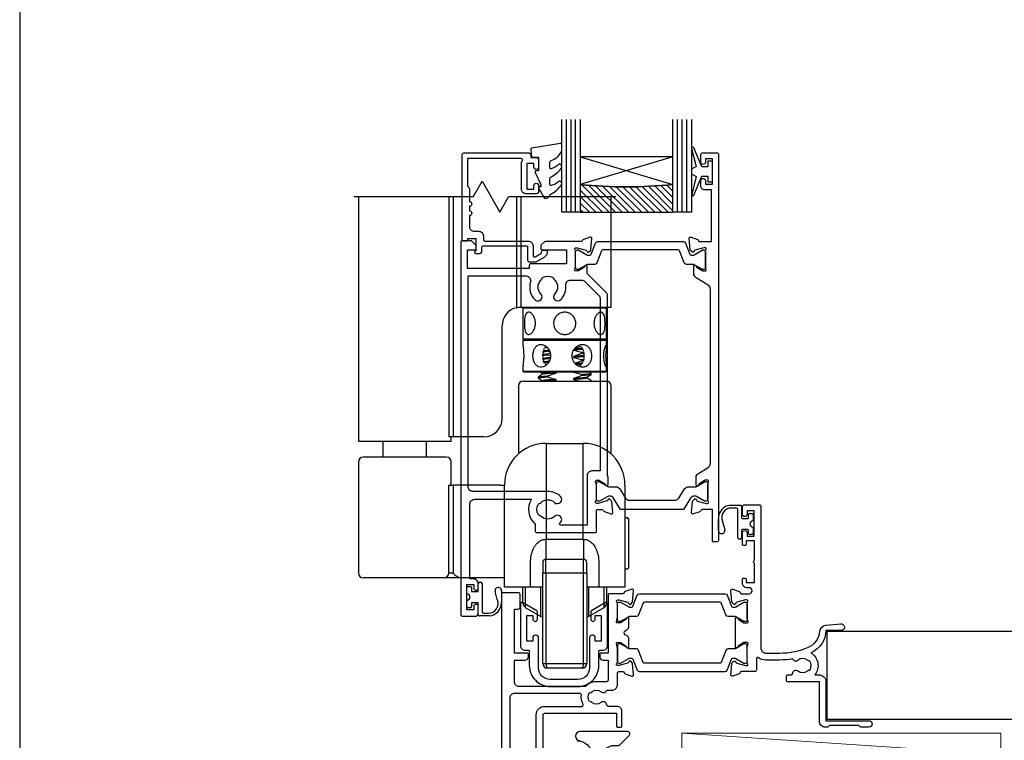
# Model space of a CAD drawing. Units: millimetres. Extents: x 23 to 1018, y -511 to 568.
# Drawn here: x 23 to 236, y -266 to -111 of the extents above; entities that cross this region are included whole.
import ezdxf

# ---------------------------------------------------------------- set-up
doc = ezdxf.new("R2010")
doc.units = ezdxf.units.MM
doc.header["$MEASUREMENT"] = 0
doc.layers.get('Defpoints').update_dxf_attribs({"color": 1})
for name, color, linetype in [('20745$0$APL Joinery', 2, 'Continuous'), ('26060$0$APL Hatch', 253, 'Continuous'), ('26060$0$APL Joinery', 2, 'Continuous'), ('26370$0$APL Joinery', 2, 'Continuous'), ('26715$0$APL Joinery', 2, 'Continuous'), ('9010100$0$APL Joinery', 2, 'Continuous'), ('9010550l$0$APL Joinery', 2, 'Continuous'), ('APL Glass', 7, 'Continuous'), ('APL Joinery', 2, 'Continuous')]:
    doc.layers.add(name, color=color, linetype=linetype)
doc.layers.get('26060$0$APL Hatch').off()

# ---------------------------------------------------------------- blocks, each defined once
blk = doc.blocks.new('*U73')
at = {"layer": 'APL Joinery', "color": 250, "lineweight": 5}
blk.add_line((68.3, 2), (-0.51, 6.6), dxfattribs=at)
at = {"layer": 'APL Joinery', "color": 2, "lineweight": 25, "flags": 128}
blk.add_lwpolyline([(-19.33, -3.47), (-17.1, -7.34, -0.400906), (-18.08, -11.37, 0.255755), (-19, -13.05), (-19, -15.2, 0.668179), (-18.15, -15.55), (-17.59, -14.99, 0.198912), (-17, -13.58), (-17, -13.05), (-6.52, -11.21, -0.466308), (-3, -14.16), (-3, -21.08, 0.198912), (-2.94, -21.22), (-2.6, -21.56), (-2.94, -21.9, 0.198912), (-3, -22.04), (-3, -42, 1), (-1, -42), (-1, -3.86, 0.668179), (-1.85, -3.5), (-2.41, -4.06, 0.198912), (-3, -5.48), (-3, -8.55), (-10.99, -9.96, -0.315299), (-14.11, -8.51), (-17.6, -2.47, -0.131652), (-18, -0.97), (-18, 1, -0.414214), (-15, 4), (-14.1, 4, 0.198912), (-13.93, 4.07), (-11.85, 6.15, 0.668179), (-12.21, 7), (-22.42, 7, 1), (-22.42, 5), (-23, 5, -0.414214), (-20, 2), (-20, -0.97, 0.131652)], format="xyb", close=True, dxfattribs=at)
at = {"layer": 'APL Joinery', "color": 7, "lineweight": 15}
blk.add_lwpolyline([(68.3, 6.6), (-0.51, 6.6), (-0.51, 2), (68.3, 2)], close=True, dxfattribs=at)
at = {"layer": 'APL Joinery', "color": 2, "lineweight": 25, "ltscale": 10}
for points in [[(-3, -19.06), (-1, -19.06)], [(-3, -24.06), (-1, -24.06)], [(-3, -30.86), (-1, -30.86)], [(-3, -35.86), (-1, -35.86)]]:
    blk.add_lwpolyline(points, dxfattribs=at)
blk = doc.blocks.new('26060$0$19706')
at = {"layer": '26060$0$APL Joinery'}
for points in [[(-31.01, -15.04, 0.19915), (-31.52, -14.86, -0.290157), (-31.52, -12.94, 0.19915), (-31.01, -12.76, -0.375946), (-29, -12.74, 0.550947), (-27.79, -12.37), (-26.5, -12.37, 0.414214), (-25.5, -11.37), (-25.5, -8.7, -0.414214), (-25.2, -8.4), (-24.29, -8.4, -0.361398), (-24, -8.65, 0.265514), (-23.8, -8.87), (-22.4, -9.38, 0.548619), (-22, -9.07), (-22.21, -6.69, 0.176327), (-22.3, -6.5), (-22.62, -6.18, 0.57735), (-23.04, -6.29), (-23.07, -6.4, -0.267949), (-23.25, -6.58), (-25.16, -7.09, -0.065543), (-25.24, -7.1), (-25.4, -7.1, -0.6885), (-25.6, -6.58, 0.213422), (-25.5, -6.35), (-25.5, -3.14, 0.063254), (-25.51, -3.06), (-25.69, -2.35, -0.490314), (-25.5, -2.1), (-24.98, -2.1, -0.137872), (-24.83, -2.14), (-23.57, -2.91, 0.361115), (-23.47, -3.21), (-23.38, -3.27, 0.585524), (-23, -3.05), (-23, -1.48, 0.261413), (-23.48, -0.62), (-23.8, -0.43, -0.561174), (-23.8, 0.43), (-23.48, 0.62, 0.261413), (-23, 1.48), (-23, 3.05, 0.585524), (-23.38, 3.27), (-23.47, 3.21, 0.361115), (-23.57, 2.91), (-24.83, 2.14, -0.137872), (-24.98, 2.1), (-25.5, 2.1, -0.490314), (-25.69, 2.35), (-25.51, 3.06, 0.063254), (-25.5, 3.14), (-25.5, 6.35, 0.213422), (-25.6, 6.58, -0.6885), (-25.4, 7.1), (-25.24, 7.1, -0.065543), (-25.16, 7.09), (-23.25, 6.58, -0.267949), (-23.07, 6.4), (-23.04, 6.29, 0.57735), (-22.62, 6.18), (-22.3, 6.5, 0.176327), (-22.21, 6.69), (-22, 9.07, 0.548619), (-22.4, 9.38), (-23.8, 8.87, 0.265514), (-24, 8.65, -0.361398), (-24.29, 8.4), (-27.2, 8.4, 0.414214), (-27.5, 8.1), (-27.5, -4.4), (-29, -4.4, 0.414214), (-29.3, -4.7), (-29.3, -5.15, 0.414214), (-28.55, -5.9), (-27.5, -5.9), (-27.5, -10.27, -0.414214), (-27.8, -10.57), (-30, -10.57, 0.204511), (-32.4, -11.6), (-46.7, -11.6, -0.414214), (-47.7, -10.6), (-47.7, -5.9), (-45.45, -5.9, 0.414214), (-44.7, -5.15), (-44.7, -4.7, 0.414214), (-45, -4.4), (-47.7, -4.4), (-47.7, 5.1), (-46.8, 5.1, 0.414214), (-46.5, 5.4), (-46.5, 8.3, 0.414214), (-46.8, 8.6), (-50.2, 8.6, 0.414214), (-50.5, 8.3), (-50.5, -39.4, 0.414214), (-49.5, -40.4), (-40.8, -40.4, 0.414214), (-40.5, -40.1), (-40.5, -39.2, 0.414214), (-40.8, -38.9), (-41.14, -38.9, -0.581716), (-41.4, -38.45, 0.291538), (-41.5, -35.2), (-41.5, -17.7, -0.414214), (-41.2, -17.4), (-25.7, -17.4), (-25.7, -20.1, 0.414214), (-25.4, -20.4), (-24.8, -20.4, 0.414214), (-24.5, -20.1), (-24.5, -16.9, 0.414214), (-25.5, -15.9), (-27.47, -15.9, -0.407693), (-27.77, -15.61, 0.63384), (-29, -15.06, -0.375946)], [(-45.16, -35.9, 0.375946), (-45.14, -37.91, -0.19915), (-44.96, -38.42, 0.290157), (-43.04, -38.42, -0.19915), (-42.86, -37.91, 0.375946), (-42.84, -35.9, -0.249552), (-43, -35.22), (-43, -17.7, -0.414214), (-41.2, -15.9), (-33.17, -15.9, 0.566802), (-32.91, -15.46, -0.15911), (-33.27, -13.44, 0.45564), (-33.57, -13.1), (-47.7, -13.1, 0.414214), (-48.7, -14.1), (-48.7, -26.9), (-47.2, -26.9, -0.414214), (-46.4, -27.7), (-46.4, -28.6, -0.414214), (-46.7, -28.9), (-47, -28.9, -0.414214), (-47.3, -28.6), (-47.3, -27.9), (-49.1, -27.9), (-49.1, -33.05, -0.57735), (-49.1, -33.75), (-49.1, -38.9), (-46.86, -38.9, 0.581719), (-46.6, -38.45, -0.096068), (-46.99, -37.36, -0.671225), (-46.99, -36.44, -0.140327), (-46.29, -34.93, -1)]]:
    blk.add_lwpolyline(points, format="xyb", close=True, dxfattribs=at)
blk = doc.blocks.new('26060$0$19705')
at = {"layer": '26060$0$APL Joinery'}
blk.add_lwpolyline([(36.4, -5.66, -0.041047), (33.54, -5.9), (30.54, -5.9, -0.164577), (29.02, -5.39, 0.621133), (28.54, -5.62), (28.54, -8.1, -0.414214), (28.24, -8.4), (25.33, -8.4, 0.361398), (25.04, -8.65, -0.265514), (24.84, -8.87), (23.44, -9.38, -0.548619), (23.04, -9.07), (23.25, -6.69, -0.176327), (23.34, -6.5), (23.67, -6.18, -0.57735), (24.08, -6.29), (24.11, -6.4, 0.267949), (24.29, -6.58), (26.2, -7.09, 0.065543), (26.28, -7.1), (26.44, -7.1, 0.6885), (26.64, -6.58, -0.213422), (26.54, -6.35), (26.54, -3.14, -0.063254), (26.55, -3.06), (26.74, -2.35, 0.490314), (26.54, -2.1), (26.03, -2.1, 0.137872), (25.87, -2.14), (24.61, -2.91, -0.361115), (24.51, -3.21), (24.42, -3.27, -0.585524), (24.04, -3.05), (24.04, 3.05, -0.585524), (24.42, 3.27), (24.51, 3.21, -0.361115), (24.61, 2.91), (25.87, 2.14, 0.137872), (26.03, 2.1), (26.54, 2.1, 0.490314), (26.74, 2.35), (26.55, 3.06, -0.063254), (26.54, 3.14), (26.54, 6.35, -0.213422), (26.64, 6.58, 0.6885), (26.44, 7.1), (26.28, 7.1, 0.065543), (26.2, 7.09), (24.29, 6.58, 0.267949), (24.11, 6.4), (24.08, 6.29, -0.57735), (23.67, 6.18), (23.34, 6.5, -0.176327), (23.25, 6.69), (23.04, 9.07, -0.548619), (23.44, 9.38), (24.84, 8.87, -0.265514), (25.04, 8.65, 0.361398), (25.33, 8.4), (26.99, 8.4, 1), (26.99, 9.7), (26.54, 9.7, -0.414214), (25.54, 10.7), (25.54, 11.5, -0.414214), (25.84, 11.8), (26.04, 11.8, -0.414214), (26.34, 11.5), (26.34, 10.8), (28.14, 10.8), (28.14, 14.95, -0.57735), (28.14, 15.65), (28.14, 19.8), (26.34, 19.8), (26.34, 19.1, -0.414214), (26.04, 18.8), (25.84, 18.8, -0.414214), (25.54, 19.1), (25.54, 21.55, -1), (26.54, 21.55), (26.54, 20.8), (28.04, 20.8), (28.04, 26.3), (26.54, 26.3), (26.54, 25.55, -1), (25.54, 25.55), (25.54, 27.1, -0.414214), (26.04, 27.6), (29.24, 27.6, -0.414214), (29.54, 27.3), (29.54, -3.4, 0.414214), (30.54, -4.4), (33.54, -4.4, 0.101205), (39.82, -3.12, 0.283017), (42.24, 0.31, -0.370533), (43.52, 1.61), (46.78, 1.9, -1.044614), (46.84, 0.5), (43.55, 0.5, -0.298086), (40.32, -4.32, -0.438776), (41.17, -9.1), (42.04, -9.1, -0.414214), (43.54, -10.6), (43.54, -19), (52.84, -19, -1), (52.84, -20.4), (51.17, -20.4, -0.198912), (50.95, -20.31), (50.73, -20.09, 0.198912), (50.52, -20), (44.47, -20, 0.198912), (44.25, -20.09), (44.03, -20.31, -0.198912), (43.82, -20.4), (43.44, -20.4, -0.414214), (42.14, -19.1), (42.14, -10.6), (35.34, -10.6, -0.414214), (35.04, -10.3), (35.04, -9.4, -0.414214), (35.34, -9.1), (36.06, -9.1, 0.425323), (36.36, -8.79, -0.660805), (37.53, -8.24, 0.380493), (39.56, -8.24, -0.19915), (40.06, -8.06, 0.290157), (40.06, -6.14, -0.19915), (39.56, -5.96, 0.380493), (37.53, -5.96, -0.535794)], format="xyb", close=True, dxfattribs=at)
blk = doc.blocks.new('26060$0$9100372')
at = {"layer": '26060$0$APL Joinery', "color": 8}
blk.add_lwpolyline([(27.6, -2.1), (27.39, -2.1, -0.131652), (27.29, -2.07), (25.55, -1.07, 0.131652), (25.3, -1), (23.89, -1, -0.310508), (23.42, -0.68), (22.43, 1.91, 0.310508), (22.15, 2.1), (5.85, 2.1, 0.310508), (5.57, 1.91), (4.58, -0.68, -0.310508), (4.11, -1), (2.7, -1, 0.131652), (2.45, -1.07), (0.71, -2.07, -0.131652), (0.61, -2.1), (0.4, -2.1, -0.414214), (0, -1.7), (0, 1.7, -0.414214), (0.4, 2.1), (0.61, 2.1, -0.131652), (0.71, 2.07), (2.45, 1.07, 0.131652), (2.7, 1), (3.09, 1, 0.310508), (3.37, 1.19), (4.29, 3.58, -0.310508), (4.75, 3.9), (23.25, 3.9, -0.310508), (23.71, 3.58), (24.63, 1.19, 0.310508), (24.91, 1), (25.3, 1, 0.131652), (25.55, 1.07), (27.29, 2.07, -0.131652), (27.39, 2.1), (27.6, 2.1, -0.414214), (28, 1.7), (28, -1.7, -0.414214)], format="xyb", close=True, dxfattribs=at)
blk = doc.blocks.new('26370$0$19832')
at = {"layer": '26370$0$APL Joinery'}
for points in [[(-29.2, 27.23, -0.6885), (-29, 27.75), (-28.84, 27.75, -0.065543), (-28.76, 27.74), (-26.85, 27.23, -0.267949), (-26.67, 27.05), (-26.64, 26.94, 0.57735), (-26.22, 26.83), (-25.9, 27.16, 0.176327), (-25.81, 27.34), (-25.6, 29.73, 0.548619), (-26, 30.03), (-27.4, 29.52, 0.265514), (-27.59, 29.3, -0.361398), (-27.89, 29.05), (-35.68, 29.05, 0.198912), (-35.89, 28.96), (-36.51, 28.34, 0.198912), (-36.6, 28.13), (-36.6, 27.55, 0.414214), (-36.3, 27.25), (-31.1, 27.25), (-31.1, 24.25), (-38.8, 24.25, 0.414214), (-39.1, 23.95), (-39.1, 23.25), (-52.4, 23.25), (-52.4, 27.25), (-50.9, 27.25, 0.414214), (-50.6, 27.55), (-50.6, 28.13, 0.198912), (-50.69, 28.34), (-51.51, 29.16, 0.198912), (-51.72, 29.25), (-53.6, 29.25, 0.414214), (-53.9, 28.95), (-53.9, -51.45, 0.414214), (-53.6, -51.75), (-50.6, -51.75, 0.414214), (-50.1, -51.25), (-50.1, -49.7, 1), (-51.1, -49.7), (-51.1, -50.45), (-52.6, -50.45), (-52.6, -44.95), (-51.1, -44.95), (-51.1, -45.7, 1), (-50.1, -45.7), (-50.1, -44.75, 0.414214), (-51.1, -43.75), (-51.9, -43.75), (-51.9, -27.55, -0.414214), (-50.9, -26.55), (-38.62, -26.55, 0.371035), (-37.8, -31.9), (-37.8, -33.45, 0.414214), (-37.5, -33.75), (-24.9, -33.75, 0.414214), (-24.6, -33.45), (-24.6, -29.05, -0.414248), (-24.3, -28.75), (-23.39, -28.75, -0.361398), (-23.09, -28.99, 0.265514), (-22.9, -29.22), (-21.5, -29.73, 0.548619), (-21.1, -29.42), (-21.31, -27.04, 0.176327), (-21.4, -26.85), (-21.72, -26.52, 0.57735), (-22.14, -26.64), (-22.17, -26.75, -0.267949), (-22.35, -26.92), (-24.26, -27.44, -0.065543), (-24.34, -27.45), (-24.5, -27.45, -0.6885), (-24.7, -26.92, 0.213422), (-24.6, -26.7), (-24.6, -23.49, 0.063254), (-24.61, -23.41), (-24.79, -22.7, -0.490314), (-24.6, -22.45), (-24.08, -22.45, -0.137872), (-23.93, -22.49), (-22.67, -23.26, 0.361115), (-22.57, -23.56), (-22.48, -23.61, 0.585524), (-22.1, -23.4), (-22.1, -21.83, 0.113237), (-22.2, -21.39), (-22.2, 17.38, 0.198912), (-22.49, 18.09), (-26.6, 22.19), (-26.6, 23.71, 0.585524), (-26.98, 23.92), (-27.07, 23.87, 0.361115), (-27.17, 23.57), (-28.43, 22.8, -0.137872), (-28.58, 22.75), (-29.1, 22.75, -0.490314), (-29.29, 23), (-29.11, 23.72, 0.063254), (-29.1, 23.79), (-29.1, 27.01, 0.213422)], [(-36.56, -30.25, 0.114784), (-36.91, -30.04, -0.20211), (-37.21, -29.79, -0.233326), (-37.21, -27.71, -0.20211), (-36.91, -27.45, 0.114784), (-36.56, -27.24, -0.406262), (-33.64, -27.24, 1), (-32.38, -25.95, 0.195364), (-35.1, -24.85), (-51.3, -24.85, -0.414214), (-52.3, -23.85), (-52.3, 21.65), (-39.8, 21.65, -0.501863), (-38.84, 20.37, 0.271782), (-37.9, 16.53, 1), (-36.61, 17.79, -0.406262), (-36.6, 20.72, 0.114784), (-36.39, 21.07, -0.20211), (-36.14, 21.36, -0.233326), (-34.06, 21.36, -0.20211), (-33.81, 21.07, 0.114784), (-33.59, 20.72, -0.406262), (-33.6, 17.79, 1), (-32.31, 16.53, 0.222059), (-31.22, 19.65, -0.44448), (-30.23, 20.75), (-27.84, 20.75, -0.198912), (-27.13, 20.46), (-24.09, 17.42, -0.198912), (-23.8, 16.72), (-23.8, -20.45), (-25.6, -20.45, 0.414214), (-26.6, -21.45), (-26.6, -32.15), (-32.27, -32.15, -0.684518), (-32.47, -31.63, 0.007821), (-32.38, -31.54, 1), (-33.64, -30.25, -0.406262)]]:
    blk.add_lwpolyline(points, format="xyb", close=True, dxfattribs=at)
blk = doc.blocks.new('26370$0$19833')
at = {"layer": '26370$0$APL Joinery'}
blk.add_lwpolyline([(18.6, 25.71, -0.585524), (18.98, 25.92), (19.07, 25.87, -0.361115), (19.17, 25.57), (20.43, 24.8, 0.137872), (20.58, 24.76), (21.1, 24.76, 0.490314), (21.29, 25.01), (21.11, 25.72, -0.063254), (21.1, 25.8), (21.1, 29.01, -0.213422), (21.2, 29.23, 0.6885), (21, 29.76), (20.84, 29.76, 0.065543), (20.76, 29.75), (18.85, 29.23, 0.267949), (18.67, 29.06), (18.64, 28.95, -0.57735), (18.22, 28.83), (17.9, 29.16, -0.176327), (17.81, 29.35), (17.6, 31.73, -0.548619), (18, 32.04), (19.4, 31.53, -0.265514), (19.59, 31.3, 0.361398), (19.89, 31.06), (22.4, 31.06), (22.4, 42.26), (20.9, 42.26, -0.414214), (20.1, 43.06), (20.1, 44.21, -1), (21.1, 44.21), (21.1, 43.46), (22.6, 43.46), (22.6, 48.96), (21.1, 48.96), (21.1, 48.21, -1), (20.1, 48.21), (20.1, 49.76, -0.414214), (20.6, 50.26), (23.6, 50.26, -0.414214), (23.9, 49.96), (23.9, -33.44, -0.414214), (23.6, -33.74), (22.9, -33.74, -0.414214), (22.6, -33.44), (22.6, -26.74), (20.39, -26.74, 0.361398), (20.09, -26.99, -0.265514), (19.9, -27.22), (18.5, -27.72, -0.548619), (18.1, -27.42), (18.31, -25.03, -0.176327), (18.4, -24.85), (18.72, -24.52, -0.57735), (19.14, -24.63), (19.17, -24.74, 0.267949), (19.35, -24.92), (21.26, -25.43, 0.065543), (21.34, -25.44), (21.5, -25.44, 0.6885), (21.7, -24.92, -0.213422), (21.6, -24.7), (21.6, -21.48, -0.063254), (21.61, -21.41), (21.79, -20.69, 0.490314), (21.6, -20.44), (21.08, -20.44, 0.137872), (20.93, -20.49), (19.67, -21.26, -0.361115), (19.57, -21.56), (19.48, -21.61, -0.585524), (19.1, -21.4), (19.1, -19.82, -0.261413), (19.58, -18.97), (21.72, -17.66, 0.261413), (22.2, -16.81), (22.2, 20.82, 0.261413), (21.72, 21.67), (19.08, 23.28, -0.261413), (18.6, 24.14)], format="xyb", close=True, dxfattribs=at)
blk = doc.blocks.new('26370$0$9100372')
at = {"layer": '26370$0$APL Joinery', "color": 8}
blk.add_lwpolyline([(27.6, -2.1), (27.39, -2.1, -0.131652), (27.29, -2.07), (25.55, -1.07, 0.131652), (25.3, -1), (23.89, -1, -0.310508), (23.42, -0.68), (22.43, 1.91, 0.310508), (22.15, 2.1), (5.85, 2.1, 0.310508), (5.57, 1.91), (4.58, -0.68, -0.310508), (4.11, -1), (2.7, -1, 0.131652), (2.45, -1.07), (0.71, -2.07, -0.131652), (0.61, -2.1), (0.4, -2.1, -0.414214), (0, -1.7), (0, 1.7, -0.414214), (0.4, 2.1), (0.61, 2.1, -0.131652), (0.71, 2.07), (2.45, 1.07, 0.131652), (2.7, 1), (3.09, 1, 0.310508), (3.37, 1.19), (4.29, 3.58, -0.310508), (4.75, 3.9), (23.25, 3.9, -0.310508), (23.71, 3.58), (24.63, 1.19, 0.310508), (24.91, 1), (25.3, 1, 0.131652), (25.55, 1.07), (27.29, 2.07, -0.131652), (27.39, 2.1), (27.6, 2.1, -0.414214), (28, 1.7), (28, -1.7, -0.414214)], format="xyb", close=True, dxfattribs=at)
blk = doc.blocks.new('26370$0$9100375')
at = {"layer": '26370$0$APL Joinery', "color": 8}
blk.add_lwpolyline([(21.17, -0.75, 0.258618), (20.32, -1.22), (18.8, -3.65), (5.2, -3.65), (3.68, -1.22, 0.258618), (2.83, -0.75), (2.7, -0.75, 0.131652), (2.45, -0.82), (0.68, -1.84, -0.131652), (0.63, -1.85), (0.4, -1.85, -0.414214), (0, -1.45), (0, 1.95, -0.414214), (0.4, 2.35), (0.63, 2.35, -0.131652), (0.68, 2.33), (2.45, 1.31, 0.131652), (2.7, 1.25), (4.18, 1.25, -0.258618), (5.02, 0.78), (6.25, -1.18, 0.258618), (7.1, -1.65), (16.9, -1.65, 0.258618), (17.75, -1.18), (18.98, 0.78, -0.258618), (19.82, 1.25), (21.3, 1.25, 0.131652), (21.55, 1.31), (23.32, 2.33, -0.131652), (23.37, 2.35), (23.6, 2.35, -0.414214), (24, 1.95), (24, -1.45, -0.414214), (23.6, -1.85), (23.37, -1.85, -0.131652), (23.32, -1.84), (21.55, -0.82, 0.131652), (21.3, -0.75)], format="xyb", close=True, dxfattribs=at)

msp = doc.modelspace()

# ---------------------------------------------------------------- hatches: boundary and pattern name
at = {"layer": 'APL Glass'}
h = msp.add_hatch(dxfattribs=at)
h.set_pattern_fill('_USER', color=8, angle=-45, style=0, pattern_type=0)
h.set_pattern_definition([(315, (-381.3063, -705.3385), (0.7071068, 0.7071068), [])])
edge = h.paths.add_edge_path()
edge.add_line((144.16, -152.31), (164.16, -152.31))
edge.add_line((164.16, -152.31), (164.16, -146.31))
edge.add_arc((154.16, -46.56), 100.25, 264.2753, 275.7254, ccw=False)
edge.add_line((144.16, -146.31), (144.16, -152.31))

# ---------------------------------------------------------------- linework, layer by layer
at = {"layer": '20745$0$APL Joinery', "ltscale": 0.2}
msp.add_lwpolyline([(122.36, -161.25), (121.66, -161.25, -0.668179), (121.45, -160.73), (121.66, -160.52), (121.66, -158), (119.86, -158), (119.86, -158.25, -0.414214), (119.61, -158.5), (118.91, -158.5, -0.414214), (118.66, -158.25), (118.66, -139.9, -0.414214), (119.06, -139.5), (133.06, -139.5, -0.414214), (133.46, -139.9), (133.46, -140.5), (134.66, -140.5, -0.414214), (135.16, -141), (135.16, -142.55, -1), (134.16, -142.55), (134.16, -141.8), (132.66, -141.8), (132.66, -147.3), (134.16, -147.3), (134.16, -146.55, -1), (135.16, -146.55), (135.16, -147.8, -0.414214), (134.66, -148.3), (132.46, -148.3, -0.414214), (131.46, -147.3), (131.46, -141.85, -0.151763), (131.67, -141.17, 0.603942), (131.42, -140.7), (119.86, -140.7), (119.86, -146.7, -0.236068), (120.26, -147.5), (120.26, -150, -1), (120.26, -151), (120.26, -152, -1), (120.26, -153), (120.26, -155.4, 0.414214), (121.26, -156.4), (122.26, -156.4, -0.414214), (123.26, -157.4), (123.26, -158.2, 0.414214), (123.56, -158.5), (132.96, -158.5, -0.414214), (133.96, -159.5), (133.96, -161.63, 0.57735), (134.41, -161.89), (135.63, -161.18, 0.198912), (135.77, -161), (135.85, -160.72, -0.339454), (136.14, -160.5), (136.76, -160.5, -0.493145), (137.05, -160.87), (136.92, -161.37, -0.198912), (136.45, -161.98), (134.58, -163.06, -0.131652), (134.43, -163.1), (133.26, -163.1, -0.414214), (132.86, -162.7), (132.86, -159.9, 0.414214), (132.56, -159.6), (123.16, -159.6, 0.414214), (122.86, -159.9), (122.86, -160.75, -0.414214)], format="xyb", close=True, dxfattribs=at)
at = {"layer": '26715$0$APL Joinery', "ltscale": 0.2}
msp.add_lwpolyline([(137.66, -254.64), (143.66, -254.64, 0.414214), (148.16, -250.14), (148.16, -247.04, -0.414214), (148.36, -246.84), (149.06, -246.84, 0.414214), (150.06, -245.84), (150.06, -236.79, 0.57735), (149.61, -236.53), (146.56, -238.29, 0.267949), (146.41, -238.55), (146.41, -240.09, 1), (147.41, -240.09), (147.41, -239.34), (148.66, -239.34), (148.66, -244.84), (147.41, -244.84), (147.41, -244.09, 0.414214), (146.91, -243.59), (146.66, -243.59, 0.414214), (146.16, -244.09), (146.16, -250.64, -0.414214), (143.66, -253.14), (137.66, -253.14, -0.414214), (135.16, -250.64), (135.16, -244.09, 0.414214), (134.66, -243.59), (134.41, -243.59, 0.414214), (133.91, -244.09), (133.91, -244.84), (132.66, -244.84), (132.66, -239.34), (133.91, -239.34), (133.91, -240.09, 1), (134.91, -240.09), (134.91, -238.55, 0.267949), (134.76, -238.29), (131.71, -236.53, 0.57735), (131.26, -236.79), (131.26, -245.84, 0.414214), (132.26, -246.84), (132.96, -246.84, -0.414214), (133.16, -247.04), (133.16, -250.14, 0.414214)], format="xyb", close=True, dxfattribs=at)
at = {"layer": '9010100$0$APL Joinery', "color": 252}
msp.add_lwpolyline([(171.66, -142.49), (170.37, -142.49), (168.64, -138.39, 0.929342), (168.17, -138.54), (169.16, -142.41), (168.16, -142.99), (168.16, -143.99), (169.18, -144.58), (168.2, -148.43, 0.929342), (168.67, -148.59), (170.39, -144.49), (171.66, -144.49), (171.66, -145.74), (172.66, -145.74), (172.66, -141.24), (171.66, -141.24)], format="xyb", close=True, dxfattribs=at)
at = {"layer": '9010550l$0$APL Joinery', "color": 252, "linetype": 'Continuous', "flags": 128}
msp.add_lwpolyline([(139.91, -145.66, 0.434096), (139.54, -145.65, -0.153615), (137.85, -146.52, -0.464833), (137.56, -146.27), (137.56, -145.09, -0.291539), (137.85, -144.64, 0.122913), (140.02, -142.88, 0.315226), (140.05, -142.1), (139.99, -142.01, 0.363014), (139.62, -141.89, -0.12199), (137.88, -142.9, -0.49897), (137.56, -142.66), (137.56, -141.61, -0.31368), (137.89, -141.14, 0.178541), (140.1, -139.25, 0.127972), (140.16, -139.01), (140.16, -137.71, 0.460762), (139.87, -137.47), (133.67, -138.44, 0.394143), (133.46, -138.71), (133.61, -140.44), (135.16, -140.44), (135.16, -143.34), (134.66, -143.34, 0.548683), (134.43, -143.7), (135.66, -146.33), (135.66, -146.81), (135.4, -146.81, 0.57735), (135.19, -147.16), (136.29, -149.06, 0.248701), (136.68, -149.3, 0.310923), (137.58, -148.61, -0.20886), (137.85, -148.31, 0.142666), (140.09, -146.36, 0.332142), (140.05, -145.83)], format="xyb", close=True, dxfattribs=at)
at = {"layer": 'APL Glass', "color": 252}
for p, q in [((141.16, -152.31), (141.16, -132.31)), ((142.16, -152.31), (142.16, -132.31)), ((143.16, -152.31), (143.16, -132.31)), ((165.16, -152.31), (165.16, -132.31)), ((166.16, -152.31), (166.16, -132.31)), ((167.16, -152.31), (167.16, -132.31))]:
    msp.add_line(p, q, dxfattribs=at)
at = {"layer": 'APL Glass', "color": 7}
for points in [[(144.16, -132.31), (144.16, -152.31), (140.16, -152.31), (140.16, -132.31)], [(168.16, -132.31), (168.16, -152.31), (164.16, -152.31), (164.16, -132.31)]]:
    msp.add_lwpolyline(points, dxfattribs=at)
at = {"layer": 'APL Glass', "color": 9}
for points in [[(164.16, -146.31), (164.16, -140.31), (144.16, -140.31), (144.16, -146.31, 0.049996)], [(144.16, -152.31), (164.16, -152.31), (164.16, -146.31, -0.050002), (144.16, -146.31)]]:
    msp.add_lwpolyline(points, format="xyb", close=True, dxfattribs=at)
at = {"layer": 'APL Glass', "color": 252}
for points in [[(164.16, -140.31), (144.16, -146.31)], [(144.16, -140.31), (164.16, -146.31)]]:
    msp.add_lwpolyline(points, dxfattribs=at)
at = {"layer": 'APL Joinery', "color": 8}
for p, q in [((121.02, -148.98), (122.97, -145.6)), ((122.97, -145.6), (126.83, -152.29)), ((121.02, -148.98), (95.3, -148.98)), ((96.3, -148.98), (96.3, -200.78)), ((115.78, -148.98), (115.78, -200.78)), ((116.73, -148.98), (116.73, -200.78)), ((126.83, -152.29), (128.68, -148.98)), ((151.8, -148.98), (128.68, -148.98)), ((130.37, -148.98), (130.37, -172.89)), ((131.32, -148.98), (131.32, -172.78)), ((150.8, -172.78), (150.8, -148.98)), ((131.3, -172.78), (131.32, -172.78)), ((131.32, -172.78), (150.8, -172.78)), ((132, -172.78), (131.8, -172.98)), ((131.8, -172.98), (131.8, -179.58)), ((140.8, -172.98), (131.8, -172.98)), ((136, -172.81), (136.01, -172.82)), ((149.8, -172.98), (140.8, -172.98)), ((146.49, -172.75), (146.46, -172.73)), ((149.8, -172.98), (149.6, -172.78)), ((149.8, -179.58), (149.8, -172.98)), ((127.3, -196.78), (127.3, -176.78)), ((131.8, -179.58), (132, -179.78)), ((131.8, -179.58), (140.8, -179.58)), ((132, -179.78), (131.8, -179.98)), ((131.8, -179.98), (131.8, -181.01)), ((144.64, -179.98), (131.8, -179.98)), ((132, -179.78), (144.56, -179.78)), ((140.8, -179.78), (132, -179.78)), ((135.41, -179.7), (135.1, -179.9)), ((140.8, -179.58), (149.8, -179.58)), ((149.6, -179.78), (140.8, -179.78)), ((144.56, -179.78), (149.6, -179.78)), ((149.8, -179.98), (144.64, -179.98)), ((149.6, -179.78), (149.8, -179.58)), ((149.8, -179.98), (149.6, -179.78)), ((149.8, -181.01), (149.8, -179.98)), ((137.18, -181.55), (136.33, -181.6)), ((136.54, -181.32), (136.83, -181.3)), ((137.18, -182.86), (137.74, -182.64)), ((144.41, -182.52), (145.03, -182.48)), ((144.41, -182.79), (144.41, -182.52)), ((137.18, -183.13), (137.18, -182.86)), ((137.18, -184.45), (137.59, -184.29)), ((137.18, -184.72), (137.18, -184.45)), ((137.33, -184.77), (137.18, -184.72)), ((142.67, -183.42), (142.67, -183.62)), ((145.1, -182.75), (144.41, -182.79)), ((144.41, -184.11), (145.06, -184.06)), ((144.41, -184.38), (144.41, -184.11)), ((131.8, -185.54), (131.8, -186.58)), ((131.8, -186.58), (132, -186.78)), ((131.8, -186.58), (144.64, -186.58)), ((144.56, -186.78), (132, -186.78)), ((136.49, -184.96), (136.78, -185.3)), ((138.93, -187), (138.93, -186.8)), ((149.6, -186.78), (144.56, -186.78)), ((144.64, -186.58), (149.8, -186.58)), ((146.49, -187.04), (146.07, -186.78)), ((149.6, -186.78), (149.8, -186.58)), ((149.8, -186.58), (149.8, -185.54)), ((131.8, -188.78), (149.8, -188.78)), ((135.09, -187.85), (135.09, -188.12)), ((136, -187.09), (136, -187.28)), ((136, -188.68), (136, -188.87)), ((137.18, -187.9), (137.18, -187.62)), ((138.93, -188.59), (138.93, -188.39)), ((142.67, -188.18), (142.67, -188.38)), ((144.41, -187.55), (144.41, -187.28)), ((145.6, -188.09), (145.6, -187.89)), ((146.51, -187.33), (146.51, -187.06)), ((146.51, -188.78), (146.51, -188.64)), ((130.8, -189.78), (130.8, -204.46)), ((150.8, -204.46), (150.8, -189.78)), ((96.3, -200.78), (96.3, -201.78)), ((116.3, -201.78), (96.3, -201.78)), ((101.59, -201.78), (101.59, -205.18)), ((111.01, -205.18), (111.01, -201.78)), ((116.73, -200.78), (115.78, -200.78)), ((116.3, -201.78), (116.3, -200.78)), ((123.3, -200.78), (116.73, -200.78)), ((136.8, -202.18), (136.8, -222.87)), ((136.8, -202.18), (144.8, -202.18)), ((144.8, -222.87), (144.8, -202.18)), ((115.3, -205.18), (97.3, -205.18)), ((96.3, -206.18), (96.3, -230.18)), ((116.3, -211.18), (116.3, -206.18)), ((115.78, -230.18), (115.78, -211.18)), ((115.78, -211.18), (116.73, -211.18)), ((116.73, -211.18), (116.73, -230.18)), ((126.8, -211.18), (116.73, -211.18)), ((126.8, -211.18), (127.8, -211.18)), ((127.8, -223.18), (127.8, -211.18)), ((153.8, -211.18), (153.8, -223.18)), ((154.4, -218.28), (153.8, -218.28)), ((154.6, -218.48), (154.4, -218.28)), ((154.4, -218.37), (154.4, -218.28)), ((154.6, -218.48), (154.6, -224.75)), ((136.76, -222.87), (136.75, -227.18)), ((136.76, -222.87), (136.8, -222.87)), ((136.8, -222.87), (144.8, -222.87)), ((144.8, -222.87), (144.83, -222.87)), ((144.83, -222.87), (144.85, -227.18)), ((127.8, -233.18), (127.8, -223.18)), ((153.8, -223.18), (153.8, -233.18)), ((154.6, -224.75), (154.6, -229.08)), ((136.75, -230.18), (136.75, -227.18)), ((136.75, -227.18), (144.85, -227.18)), ((144.85, -230.18), (144.85, -227.18)), ((133.43, -233.18), (133.43, -227.88)), ((136.05, -227.88), (136.05, -230.18)), ((145.55, -230.18), (145.55, -227.88)), ((148.16, -227.88), (148.16, -233.18)), ((153.8, -229.28), (154.4, -229.28)), ((154.4, -229.28), (154.6, -229.08)), ((114.83, -231.18), (97.3, -231.18)), ((118.46, -231.18), (114.83, -231.18)), ((116.73, -230.18), (115.78, -230.18)), ((126.8, -231.18), (118.46, -231.18)), ((127.8, -231.18), (126.8, -231.18)), ((136.75, -230.18), (136.05, -230.18)), ((136.05, -249.68), (136.05, -230.18)), ((144.85, -230.18), (136.75, -230.18)), ((136.75, -230.18), (136.75, -249.68)), ((145.55, -230.18), (144.85, -230.18)), ((144.85, -249.68), (144.85, -230.18)), ((145.55, -230.18), (145.55, -249.68)), ((133.43, -233.18), (127.8, -233.18)), ((131.8, -233.54), (131.8, -233.18)), ((131.8, -236.7), (131.8, -233.54)), ((132.3, -233.18), (132.3, -237.57)), ((136.05, -233.18), (133.43, -233.18)), ((135.66, -235.66), (135.66, -233.18)), ((148.16, -233.18), (145.55, -233.18)), ((145.93, -233.18), (145.93, -239.51)), ((153.8, -233.18), (148.16, -233.18)), ((149.3, -237.57), (149.3, -233.18)), ((149.8, -233.18), (149.8, -236.7)), ((135.66, -239.51), (135.66, -235.66)), ((132.3, -237.57), (135.66, -239.51)), ((145.93, -239.51), (149.3, -237.57)), ((136.05, -249.68), (136.75, -249.68)), ((136.75, -249.68), (144.85, -249.68)), ((144.55, -250.68), (137.05, -250.68)), ((144.85, -249.68), (145.55, -249.68))]:
    msp.add_line(p, q, dxfattribs=at)
at = {"layer": 'APL Joinery', "color": 252, "linetype": 'Continuous'}
for p, q in [((176.57, -215.53), (178.67, -215.53)), ((177.87, -216.13), (176.77, -216.13)), ((178.17, -222.53), (178.17, -216.43)), ((178.97, -215.83), (178.97, -215.88)), ((178.97, -215.88), (178.97, -218.25)), ((173.96, -220.96), (173.96, -218.41)), ((179.09, -218.38), (179.82, -218.38)), ((179.82, -218.38), (180.34, -218.38)), ((180.47, -218.25), (180.47, -217.53)), ((180.72, -217.28), (181.22, -217.28)), ((181.47, -217.53), (181.47, -218.76)), ((174.83, -218.96), (174.86, -219.09)), ((174.86, -219.09), (175.34, -220.77)), ((178.97, -220.9), (178.97, -222.53)), ((179.82, -220.78), (179.09, -220.78)), ((180.34, -220.78), (179.82, -220.78)), ((180.47, -221.63), (180.47, -220.9)), ((181.47, -220.39), (181.47, -221.63)), ((178.67, -222.83), (178.47, -222.83)), ((181.22, -221.88), (180.72, -221.88)), ((119.66, -234.55), (119.66, -233.31)), ((119.91, -233.06), (120.41, -233.06)), ((120.66, -233.31), (120.66, -234.04)), ((122.16, -234.04), (122.16, -232.41)), ((122.46, -232.11), (122.66, -232.11)), ((122.96, -232.41), (122.96, -238.51)), ((120.78, -234.16), (121.31, -234.16)), ((121.31, -234.16), (122.03, -234.16)), ((126.26, -235.86), (125.79, -234.17)), ((127.16, -233.98), (127.16, -236.53)), ((119.66, -237.41), (119.66, -236.18)), ((120.41, -237.66), (119.91, -237.66)), ((120.66, -236.69), (120.66, -237.41)), ((121.31, -236.56), (120.78, -236.56)), ((122.03, -236.56), (121.31, -236.56)), ((122.16, -239.06), (122.16, -236.69)), ((126.3, -235.98), (126.26, -235.86)), ((122.16, -239.11), (122.16, -239.06)), ((124.56, -239.41), (122.46, -239.41)), ((123.26, -238.81), (124.36, -238.81))]:
    msp.add_line(p, q, dxfattribs=at)
at = {"layer": 'APL Joinery', "color": 8, "flags": 128}
for points in [[(149.79, -185.54), (149.8, -185.61), (149.74, -185.67), (149.63, -185.47), (149.48, -185.03), (149.34, -184.39), (149.25, -183.61), (149.26, -182.82), (149.35, -182.09), (149.5, -181.48), (149.65, -181.05), (149.76, -180.88), (149.8, -180.98), (149.77, -181.31), (149.72, -181.87), (149.66, -182.6), (149.64, -183.28), (149.64, -183.28)], [(142.88, -186.78), (142.67, -186.79), (142.67, -186.79), (142.67, -186.79)]]:
    msp.add_lwpolyline(points, dxfattribs=at)
at = {"layer": 'APL Joinery', "color": 7, "lineweight": 25, "const_width": 0.3}
msp.add_lwpolyline([(197.41, -261.76), (258.58, -261.76), (258.58, -253.76), (270.58, -253.76), (270.58, -261.76), (279.58, -261.76, 0.414214), (280.58, -260.76), (280.58, -243.76, 0.414214), (279.58, -242.76), (197.41, -242.76)], format="xyb", close=True, dxfattribs=at)
at = {"layer": 'APL Joinery', "color": 8}
for centre, radius, start, end in [((131.3, -176.78), 4, 103.4197, 180), ((131.8, -189.78), 1, 90, 180), ((149.8, -189.78), 1, 0, 90), ((123.3, -196.78), 4, 270, 0), ((136.8, -211.18), 9, 90, 180), ((144.8, -211.18), 9, 0, 90), ((97.3, -206.18), 1, 90, 180), ((115.3, -206.18), 1, 0, 90), ((136.75, -227.88), 0.7, 90, 180), ((144.85, -227.88), 0.7, 0, 90), ((97.3, -230.18), 1, 180, 270), ((114.8, -230.2), 0.975, 271.5699, 1.4867), ((132.8, -236.7), 1, 180, 240), ((148.8, -236.7), 1, 300, 0), ((136.66, -237.78), 2, 240, 252.0605), ((144.93, -237.78), 2, 287.9395, 300), ((137.05, -249.68), 1, 180, 270), ((144.55, -249.68), 1, 270, 0)]:
    msp.add_arc(centre, radius, start, end, dxfattribs=at)
at = {"layer": 'APL Joinery', "color": 252, "linetype": 'Continuous'}
for centre, radius, start, end in [((176.86, -218.41), 2.9, 95.8462, 179.943), ((176.75, -218.2), 2.07, 89.6369, 201.6281), ((177.87, -216.43), 0.3, 360, 90), ((178.67, -215.83), 0.3, 360, 90.0114), ((179.09, -218.25), 0.125, 180, 270), ((180.34, -218.25), 0.125, 270, 0), ((180.72, -217.53), 0.25, 90, 180), ((181.22, -217.53), 0.25, 0, 90), ((181.34, -218.76), 0.125, 278.7147, 360), ((174.66, -220.96), 0.7, 179.9877, 15.6604), ((179.09, -220.9), 0.125, 90, 180), ((180.34, -220.9), 0.125, 360, 90), ((181.47, -219.58), 0.7, 98.7147, 261.2853), ((181.34, -220.39), 0.125, 360, 81.2853), ((178.47, -222.53), 0.3, 180, 270), ((178.67, -222.53), 0.3, 270, 0), ((180.72, -221.63), 0.25, 180, 270), ((181.22, -221.63), 0.25, 270, 360), ((119.91, -233.31), 0.25, 90, 180), ((120.41, -233.31), 0.25, 0, 90), ((122.46, -232.41), 0.3, 90, 180), ((122.66, -232.41), 0.3, 0, 90), ((126.46, -233.98), 0.7, 359.9877, 195.6604), ((119.78, -234.55), 0.125, 180, 261.2853), ((119.66, -235.36), 0.7, 278.7147, 81.2853), ((120.78, -234.04), 0.125, 180, 270), ((122.03, -234.04), 0.125, 270, 0), ((119.78, -236.18), 0.125, 98.7147, 180), ((119.91, -237.41), 0.25, 180, 270), ((120.41, -237.41), 0.25, 270, 360), ((120.78, -236.69), 0.125, 90, 180), ((122.03, -236.69), 0.125, 0, 90), ((124.37, -236.74), 2.07, 269.6369, 21.6281), ((124.26, -236.53), 2.9, 275.8462, 359.943), ((122.46, -239.11), 0.3, 180, 270.0114), ((123.26, -238.51), 0.3, 180, 270)]:
    msp.add_arc(centre, radius, start, end, dxfattribs=at)
at = {"layer": 'APL Joinery', "color": 8}
for centre, start_param, end_param in [((137.05, -249.68), 1.570796, 3.141593), ((144.55, -249.68), 3.141593, 4.712389)]:
    msp.add_ellipse(centre, major_axis=(0, 1), ratio=0.3, start_param=start_param, end_param=end_param, dxfattribs=at)
for points, knots in [([(130.37, -172.89), (130.56, -172.84), (130.76, -172.81), (131.09, -172.78), (131.22, -172.78), (131.3, -172.78)], [0, 0, 0, 0, 0.5, 0.5, 1, 1, 1, 1]), ([(132.09, -176.28), (132.09, -176.01), (132.1, -175.49), (132.22, -174.78), (132.41, -174.23), (132.72, -173.9), (133.11, -173.85), (133.55, -174.05), (133.97, -174.5), (134.32, -175.15), (134.5, -175.93), (134.48, -176.74), (134.28, -177.49), (133.93, -178.12), (133.49, -178.55), (133.05, -178.72), (132.67, -178.62), (132.39, -178.28), (132.2, -177.71), (132.1, -177.01), (132.09, -176.51), (132.09, -176.28)], [0, 0, 0, 0, 0.052378, 0.10471, 0.158226, 0.212582, 0.265684, 0.317457, 0.369758, 0.423663, 0.47788, 0.530473, 0.582071, 0.634814, 0.68907, 0.742896, 0.795074, 0.846908, 0.900132, 0.954501, 1, 1, 1, 1]), ([(138.4, -176.28), (138.42, -176.01), (138.47, -175.49), (138.87, -174.78), (139.46, -174.23), (140.22, -173.9), (141.03, -173.85), (141.81, -174.05), (142.47, -174.5), (142.97, -175.15), (143.22, -175.93), (143.2, -176.74), (142.92, -177.49), (142.41, -178.12), (141.72, -178.55), (140.91, -178.72), (140.11, -178.62), (139.39, -178.28), (138.82, -177.71), (138.46, -177.01), (138.42, -176.51), (138.4, -176.28)], [0, 0, 0, 0, 0.052378, 0.10471, 0.158226, 0.212582, 0.265684, 0.317457, 0.369758, 0.423663, 0.47788, 0.530473, 0.582071, 0.634814, 0.68907, 0.742896, 0.795074, 0.846908, 0.900132, 0.954501, 1, 1, 1, 1]), ([(147.11, -176.28), (147.13, -176.01), (147.17, -175.49), (147.45, -174.78), (147.85, -174.23), (148.3, -173.9), (148.72, -173.85), (149.06, -174.05), (149.3, -174.5), (149.45, -175.15), (149.51, -175.93), (149.51, -176.74), (149.44, -177.49), (149.28, -178.12), (149.02, -178.55), (148.66, -178.72), (148.24, -178.62), (147.8, -178.28), (147.42, -177.71), (147.16, -177.01), (147.12, -176.51), (147.11, -176.28)], [0, 0, 0, 0, 0.052378, 0.10471, 0.158226, 0.212582, 0.265684, 0.317457, 0.369758, 0.423663, 0.47788, 0.530473, 0.582071, 0.634814, 0.68907, 0.742896, 0.795074, 0.846908, 0.900132, 0.954501, 1, 1, 1, 1]), ([(131.8, -181.01), (131.8, -181.1), (131.81, -181.28), (131.88, -181.85), (131.94, -182.55), (131.95, -183.05), (131.96, -183.28)], [0, 0, 0, 0, 0.234663, 0.500742, 0.772541, 1, 1, 1, 1]), ([(137.83, -183.28), (137.8, -183.54), (137.75, -184.07), (137.37, -184.78), (136.82, -185.33), (136.15, -185.66), (135.47, -185.71), (134.87, -185.5), (134.38, -185.06), (134.04, -184.41), (133.87, -183.63), (133.88, -182.82), (134.07, -182.07), (134.42, -181.44), (134.94, -181.01), (135.57, -180.84), (136.24, -180.93), (136.89, -181.28), (137.42, -181.85), (137.77, -182.55), (137.81, -183.05), (137.83, -183.28)], [0, 0, 0, 0, 0.052378, 0.10471, 0.158226, 0.212582, 0.265684, 0.317457, 0.369758, 0.423663, 0.47788, 0.530473, 0.582071, 0.634814, 0.68907, 0.742896, 0.795074, 0.846908, 0.900132, 0.954501, 1, 1, 1, 1]), ([(137.6, -182.31), (137.58, -182.32), (137.09, -182.34), (136.5, -182.41), (136.02, -182.47), (136.03, -182.5), (136.03, -182.51)], [0, 0, 0, 0, 0.014372, 0.492796, 0.967148, 1, 1, 1, 1]), ([(136.38, -181.83), (136.34, -181.89), (136.19, -182.15), (136.14, -182.5), (136.1, -182.77)], [0, 0, 0, 0, 0.250825, 1, 1, 1, 1]), ([(137.51, -182.12), (137.13, -182.15), (136.5, -182.2), (136.3, -182.25), (136.22, -182.27)], [0, 0, 0, 0, 0.603222, 1, 1, 1, 1]), ([(146.67, -183.28), (146.65, -183.54), (146.61, -184.07), (146.3, -184.78), (145.81, -185.33), (145.16, -185.66), (144.43, -185.71), (143.71, -185.5), (143.06, -185.06), (142.57, -184.41), (142.31, -183.63), (142.33, -182.82), (142.62, -182.07), (143.12, -181.44), (143.79, -181.01), (144.54, -180.84), (145.25, -180.93), (145.87, -181.28), (146.34, -181.85), (146.62, -182.55), (146.66, -183.05), (146.67, -183.28)], [0, 0, 0, 0, 0.052378, 0.10471, 0.158226, 0.212582, 0.265684, 0.317457, 0.369759, 0.423663, 0.47788, 0.530473, 0.582071, 0.634814, 0.68907, 0.742896, 0.795074, 0.846908, 0.900132, 0.954501, 1, 1, 1, 1]), ([(144.69, -181.89), (144.55, -181.9), (144.18, -181.94), (143.44, -181.99), (142.86, -182.02), (142.67, -182.03)], [0, 0, 0, 0, 0.27359, 0.760333, 1, 1, 1, 1]), ([(142.67, -182.03), (142.88, -182.07), (143.28, -182.16), (143.86, -182.33), (144.23, -182.46), (144.41, -182.52)], [0, 0, 0, 0, 0.3536344, 0.6765125, 1, 1, 1, 1]), ([(144.58, -181.7), (144.48, -181.71), (144.14, -181.74), (143.51, -181.78), (143, -181.81), (142.87, -181.82)], [0, 0, 0, 0, 0.242895, 0.817306, 1, 1, 1, 1]), ([(144.3, -181.25), (144.14, -181.31), (143.79, -181.46), (143.34, -181.62), (143.03, -181.72), (142.93, -181.75)], [0, 0, 0, 0, 0.356442, 0.77038, 1, 1, 1, 1]), ([(144.87, -182.29), (144.86, -182.25), (144.79, -181.96), (144.62, -181.64), (144.39, -181.46), (144.33, -181.41)], [0, 0, 0, 0, 0.118974, 0.774621, 1, 1, 1, 1]), ([(131.96, -183.28), (131.95, -183.54), (131.94, -184.07), (131.87, -184.77), (131.81, -185.3), (131.8, -185.46), (131.8, -185.54)], [0, 0, 0, 0, 0.26238, 0.524528, 0.792609, 1, 1, 1, 1]), ([(137.18, -183.13), (136.8, -183.16), (136.29, -183.19), (135.99, -183.22), (135.91, -183.23)], [0, 0, 0, 0, 0.738185, 1, 1, 1, 1]), ([(135.93, -182.95), (135.99, -182.94), (136.28, -182.91), (136.79, -182.88), (137.18, -182.86)], [0, 0, 0, 0, 0.226418, 1, 1, 1, 1]), ([(137.76, -183.69), (137.71, -183.69), (137.2, -183.72), (136.56, -183.79), (136.02, -183.86), (136.05, -183.9), (136.06, -183.92)], [0, 0, 0, 0, 0.041115, 0.423213, 0.804375, 1, 1, 1, 1]), ([(137.73, -183.89), (137.69, -183.9), (137.19, -183.92), (136.58, -183.99), (136.05, -184.05), (136.06, -184.09), (136.06, -184.09)], [0, 0, 0, 0, 0.036331, 0.471182, 0.904968, 1, 1, 1, 1]), ([(136.08, -183.42), (136.08, -183.48), (136.07, -183.78), (136.12, -184.11), (136.21, -184.32), (136.21, -184.34)], [0, 0, 0, 0, 0.17466, 0.93001, 1, 1, 1, 1]), ([(136.09, -184.52), (136.11, -184.52), (136.37, -184.49), (136.79, -184.47), (137.18, -184.45)], [0, 0, 0, 0, 0.093282, 1, 1, 1, 1]), ([(137.18, -184.72), (136.85, -184.74), (136.47, -184.76), (136.23, -184.78), (136.2, -184.79)], [0, 0, 0, 0, 0.891865, 1, 1, 1, 1]), ([(137.82, -183.34), (137.79, -183.33), (137.58, -183.27), (137.37, -183.2), (137.18, -183.13)], [0, 0, 0, 0, 0.12581, 1, 1, 1, 1]), ([(144.41, -182.79), (144.21, -182.87), (143.83, -183.03), (143.25, -183.24), (142.86, -183.36), (142.67, -183.42)], [0, 0, 0, 0, 0.345698, 0.672558, 1, 1, 1, 1]), ([(145.01, -183.24), (144.98, -183.25), (144.76, -183.28), (143.97, -183.34), (143.1, -183.39), (142.67, -183.42)], [0, 0, 0, 0, 0.087638, 0.55293, 1, 1, 1, 1]), ([(145.01, -183.44), (144.98, -183.45), (144.76, -183.48), (143.97, -183.54), (143.1, -183.59), (142.67, -183.62)], [0, 0, 0, 0, 0.090051, 0.554112, 1, 1, 1, 1]), ([(142.67, -183.62), (142.88, -183.66), (143.28, -183.75), (143.86, -183.92), (144.23, -184.04), (144.41, -184.11)], [0, 0, 0, 0, 0.353634, 0.676511, 1, 1, 1, 1]), ([(144.41, -184.38), (144.21, -184.46), (143.83, -184.62), (143.36, -184.79), (143.08, -184.88), (143, -184.9)], [0, 0, 0, 0, 0.42402, 0.824937, 1, 1, 1, 1]), ([(143.84, -185.5), (143.88, -185.49), (144.14, -185.41), (144.48, -185.09), (144.68, -184.7), (144.77, -184.52)], [0, 0, 0, 0, 0.10481, 0.579992, 1, 1, 1, 1]), ([(144.96, -184.34), (144.88, -184.35), (144.73, -184.36), (144.52, -184.37), (144.41, -184.38)], [0, 0, 0, 0, 0.515533, 1, 1, 1, 1]), ([(144.96, -183.85), (144.98, -183.77), (145.06, -183.48), (145.03, -183.16), (145.01, -182.93)], [0, 0, 0, 0, 0.2757092, 1, 1, 1, 1]), ([(149.64, -183.28), (149.64, -183.54), (149.66, -184.08), (149.72, -184.77), (149.78, -185.22), (149.78, -185.34), (149.78, -185.36)], [0, 0, 0, 0, 0.308119, 0.615967, 0.930781, 1, 1, 1, 1]), ([(135.41, -186.74), (135.46, -186.77), (135.66, -186.89), (135.86, -187.02), (136.01, -187.11)], [0, 0, 0, 0, 0.241699, 1, 1, 1, 1]), ([(138.93, -186.8), (138.49, -186.82), (137.6, -186.87), (136.6, -186.96), (136.02, -187.03), (136.06, -187.08), (136.07, -187.09)], [0, 0, 0, 0, 0.2622468, 0.5351846, 0.8433863, 1, 1, 1, 1]), ([(142.67, -186.79), (142.88, -186.84), (143.28, -186.92), (143.86, -187.09), (144.23, -187.22), (144.41, -187.28)], [0, 0, 0, 0, 0.3536344, 0.6765125, 1, 1, 1, 1]), ([(144.56, -184.88), (144.42, -184.89), (144.04, -184.93), (143.43, -184.96), (143.06, -184.98)], [0, 0, 0, 0, 0.390163, 1, 1, 1, 1]), ([(144.41, -185.09), (144.31, -185.1), (144.03, -185.13), (143.58, -185.15), (143.29, -185.17)], [0, 0, 0, 0, 0.360872, 1, 1, 1, 1]), ([(143.84, -185.5), (143.84, -185.5), (143.85, -185.51), (143.86, -185.51), (143.86, -185.51)], [0, 0, 0, 0, 0.7147247, 1, 1, 1, 1]), ([(136.02, -187.27), (135.87, -187.36), (135.56, -187.55), (135.25, -187.74), (135.1, -187.83)], [0, 0, 0, 0, 0.499558, 1, 1, 1, 1]), ([(135.1, -188.14), (135.25, -188.23), (135.56, -188.42), (135.86, -188.6), (136.01, -188.7)], [0, 0, 0, 0, 0.501894, 1, 1, 1, 1]), ([(137.18, -187.9), (136.75, -187.92), (135.89, -187.98), (135.19, -188.06), (135.15, -188.1), (135.13, -188.12)], [0, 0, 0, 0, 0.359992, 0.72243, 1, 1, 1, 1]), ([(135.15, -187.83), (135.18, -187.82), (135.24, -187.78), (135.88, -187.71), (136.72, -187.65), (137.18, -187.62)], [0, 0, 0, 0, 0.226251, 0.5819, 1, 1, 1, 1]), ([(138.93, -188.39), (138.86, -188.39), (138.32, -188.42), (137.37, -188.47), (136.44, -188.56), (135.98, -188.63), (136.04, -188.67), (136.06, -188.68)], [0, 0, 0, 0, 0.036565, 0.316346, 0.607725, 0.895982, 1, 1, 1, 1]), ([(138.93, -187), (138.49, -187.02), (137.6, -187.07), (136.61, -187.16), (136.06, -187.23), (136.07, -187.26), (136.07, -187.27)], [0, 0, 0, 0, 0.286487, 0.584654, 0.921344, 1, 1, 1, 1]), ([(138.93, -188.59), (138.86, -188.59), (138.32, -188.62), (137.41, -188.67), (136.61, -188.74), (136.44, -188.77), (136.41, -188.78)], [0, 0, 0, 0, 0.055514, 0.480288, 0.92267, 1, 1, 1, 1]), ([(137.18, -187.62), (137.38, -187.54), (137.76, -187.38), (138.35, -187.17), (138.73, -187.06), (138.93, -187)], [0, 0, 0, 0, 0.345696, 0.672558, 1, 1, 1, 1]), ([(138.93, -188.39), (138.72, -188.34), (138.32, -188.25), (137.74, -188.09), (137.37, -187.96), (137.18, -187.9)], [0, 0, 0, 0, 0.353635, 0.676511, 1, 1, 1, 1]), ([(138.31, -188.78), (138.32, -188.77), (138.52, -188.7), (138.73, -188.64), (138.93, -188.59)], [0, 0, 0, 0, 0.059584, 1, 1, 1, 1]), ([(144.41, -187.55), (144.21, -187.64), (143.83, -187.79), (143.25, -188), (142.86, -188.12), (142.67, -188.18)], [0, 0, 0, 0, 0.345697, 0.672558, 1, 1, 1, 1]), ([(145.53, -187.9), (145.52, -187.92), (145.46, -187.96), (144.89, -188.03), (143.94, -188.11), (143.09, -188.16), (142.67, -188.18)], [0, 0, 0, 0, 0.1705026, 0.4519118, 0.7313206, 1, 1, 1, 1]), ([(145.58, -188.09), (145.55, -188.11), (145.5, -188.15), (144.89, -188.23), (143.94, -188.31), (143.09, -188.36), (142.67, -188.38)], [0, 0, 0, 0, 0.2247975, 0.4877871, 0.7489071, 1, 1, 1, 1]), ([(142.67, -188.38), (142.88, -188.42), (143.28, -188.51), (143.77, -188.65), (144.05, -188.75), (144.14, -188.78)], [0, 0, 0, 0, 0.418887, 0.801341, 1, 1, 1, 1]), ([(144.41, -187.28), (144.86, -187.25), (145.75, -187.2), (146.43, -187.12), (146.45, -187.07), (146.45, -187.06)], [0, 0, 0, 0, 0.374722, 0.751281, 1, 1, 1, 1]), ([(146.48, -187.33), (146.49, -187.33), (146.55, -187.36), (146.25, -187.41), (145.57, -187.48), (144.8, -187.53), (144.41, -187.55)], [0, 0, 0, 0, 0.055619, 0.365833, 0.684739, 1, 1, 1, 1]), ([(145.58, -187.9), (145.74, -187.81), (146.04, -187.62), (146.34, -187.44), (146.49, -187.34)], [0, 0, 0, 0, 0.499956, 1, 1, 1, 1]), ([(146.49, -188.63), (146.34, -188.53), (146.04, -188.35), (145.73, -188.16), (145.58, -188.07)], [0, 0, 0, 0, 0.500057, 1, 1, 1, 1]), ([(135.5, -223.18), (135.7, -223.09), (136.11, -222.91), (136.55, -222.88), (136.76, -222.87)], [0, 0, 0, 0, 0.506071, 1, 1, 1, 1]), ([(144.83, -222.87), (145.05, -222.88), (145.49, -222.91), (145.89, -223.09), (146.09, -223.18)], [0, 0, 0, 0, 0.496305, 1, 1, 1, 1]), ([(133.43, -227.88), (133.46, -227.38), (133.52, -226.4), (133.95, -225.06), (134.57, -223.92), (135.2, -223.42), (135.5, -223.18)], [0, 0, 0, 0, 0.28098, 0.5454, 0.78615, 1, 1, 1, 1]), ([(146.09, -223.18), (146.39, -223.42), (147.03, -223.93), (147.65, -225.06), (148.08, -226.4), (148.13, -227.38), (148.16, -227.88)], [0, 0, 0, 0, 0.213839, 0.454935, 0.72023, 1, 1, 1, 1]), ([(116.73, -230.18), (116.73, -230.18), (116.93, -230.38), (117.29, -230.74), (117.89, -231.11), (118.29, -231.16), (118.46, -231.18)], [0, 0, 0, 0, 0.003084, 0.413271, 0.752251, 1, 1, 1, 1])]:
    msp.add_open_spline(points, degree=3, knots=knots, dxfattribs=at)
at = {"layer": 'Defpoints', "color": 8}
msp.add_lwpolyline([(23.19, -511.34), (379.19, -511.34), (379.19, -31.06), (23.19, -31.06)], close=True, dxfattribs=at)

# ---------------------------------------------------------------- block references
at = {"layer": '26060$0$APL Hatch'}
for name, p in [('26060$0$19705', (153.62, -243.04)), ('26060$0$19706', (177.66, -243.04)), ('26060$0$9100372', (152.16, -238.54))]:
    msp.add_blockref(name, p, dxfattribs=at)
at = {"layer": '26060$0$APL Hatch', "xscale": -1, "rotation": 180}
msp.add_blockref('26060$0$9100372', (152.16, -247.54), dxfattribs=at)
at = {"layer": '26370$0$APL Joinery'}
for name, p in [('26370$0$19833', (150.06, -189.7)), ('26370$0$19832', (172.26, -187.69)), ('26370$0$9100372', (143.16, -162.54)), ('26370$0$9100375', (147.66, -212.79))]:
    msp.add_blockref(name, p, dxfattribs=at)
at = {"layer": 'APL Joinery'}
msp.add_blockref('*U73', (166.58, -271.36), dxfattribs=at)

doc.saveas('drawing.dxf')
